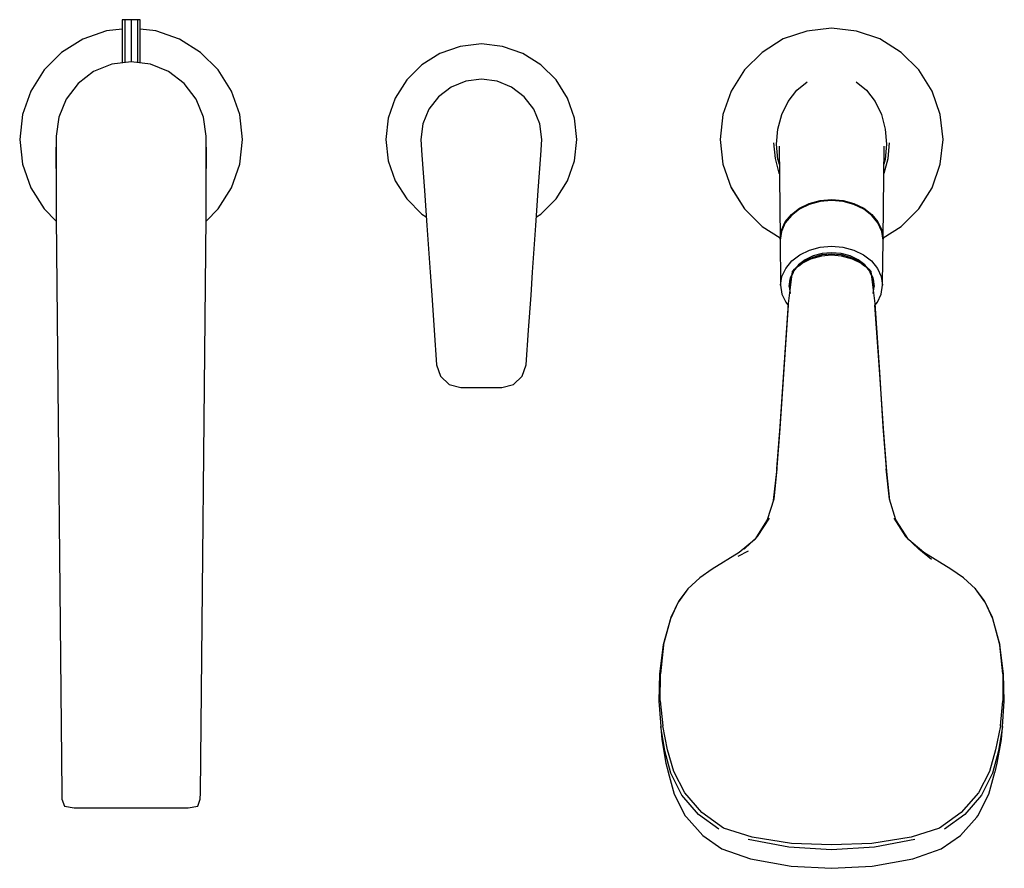
# Model space of a CAD drawing. Extents: x -0.155 to 0.155, y -0.133 to 0.133.
import ezdxf

# ---------------------------------------------------------------- set-up
doc = ezdxf.new("R2010")
doc.units = 0
doc.header["$MEASUREMENT"] = 0

msp = doc.modelspace()

# ---------------------------------------------------------------- linework, layer by layer
at = {"linetype": 'Continuous'}
for p, q in [((-0.122427, 0.133314), (-0.122427, 0.132814)), ((-0.121605, 0.133314), (-0.122427, 0.133314)), ((-0.121605, 0.133314), (-0.121605, 0.132814)), ((-0.11962, 0.133314), (-0.121605, 0.133314)), ((-0.11962, 0.133314), (-0.11962, 0.132814)), ((-0.117634, 0.133314), (-0.11962, 0.133314)), ((-0.117634, 0.133314), (-0.117634, 0.132814)), ((-0.116812, 0.133314), (-0.117634, 0.133314)), ((-0.116812, 0.132814), (-0.116812, 0.133314)), ((-0.122427, 0.13037), (-0.127408, 0.129809)), ((-0.122427, 0.132814), (-0.122427, 0.119739)), ((-0.121605, 0.132814), (-0.121605, 0.119838)), ((-0.11962, 0.132814), (-0.11962, 0.120077)), ((-0.117634, 0.132814), (-0.117634, 0.119838)), ((-0.116812, 0.119739), (-0.116812, 0.132814)), ((-0.111831, 0.129809), (-0.116812, 0.13037)), ((0.10038, 0.130686), (0.092609, 0.129715)), ((0.108155, 0.129714), (0.10038, 0.130686)), ((-0.134806, 0.12722), (-0.141442, 0.12305)), ((-0.127408, 0.129809), (-0.134806, 0.12722)), ((-0.104434, 0.12722), (-0.111831, 0.129809)), ((-0.097797, 0.12305), (-0.104434, 0.12722)), ((0.085187, 0.127274), (0.078568, 0.123032)), ((0.092605, 0.129714), (0.08519, 0.127275)), ((0.115574, 0.127274), (0.108155, 0.129714)), ((0.122199, 0.123029), (0.115574, 0.127274)), ((-0.016295, 0.124934), (-0.022636, 0.122715)), ((-0.00962, 0.125686), (-0.016295, 0.124934)), ((-0.002944, 0.124934), (-0.00962, 0.125686)), ((0.003397, 0.122715), (-0.002944, 0.124934)), ((-0.141442, 0.12305), (-0.146984, 0.117508)), ((-0.092256, 0.117508), (-0.097797, 0.12305)), ((-0.022636, 0.122715), (-0.028324, 0.119141)), ((0.009085, 0.119141), (0.003397, 0.122715)), ((0.078561, 0.123029), (0.073022, 0.117521)), ((0.127745, 0.117515), (0.122199, 0.123029)), ((-0.125717, 0.119344), (-0.1314, 0.11699)), ((-0.11962, 0.120077), (-0.125717, 0.119344)), ((-0.113522, 0.119344), (-0.11962, 0.120077)), ((-0.10784, 0.11699), (-0.113522, 0.119344)), ((-0.028324, 0.119141), (-0.033075, 0.114391)), ((0.013835, 0.114391), (0.009085, 0.119141)), ((0.073016, 0.117515), (0.068853, 0.11088)), ((0.131914, 0.11087), (0.127745, 0.117515)), ((-0.146984, 0.117508), (-0.151154, 0.110872)), ((-0.1314, 0.11699), (-0.136279, 0.113244)), ((-0.10296, 0.113244), (-0.10784, 0.11699)), ((-0.088086, 0.110872), (-0.092256, 0.117508)), ((-0.009627, 0.114665), (-0.014544, 0.114018)), ((-0.004709, 0.114018), (-0.009627, 0.114665)), ((-0.136279, 0.113244), (-0.140023, 0.10836)), ((-0.099216, 0.10836), (-0.10296, 0.113244)), ((-0.033075, 0.114391), (-0.036649, 0.108703)), ((-0.019127, 0.11212), (-0.023062, 0.1091)), ((-0.014544, 0.114018), (-0.019127, 0.11212)), ((-0.000127, 0.11212), (-0.004709, 0.114018)), ((0.003808, 0.1091), (-0.000127, 0.11212)), ((0.017409, 0.108703), (0.013835, 0.114391)), ((0.089426, 0.111134), (0.092691, 0.113807)), ((0.10807, 0.113807), (0.111335, 0.111134)), ((-0.151154, 0.110872), (-0.153742, 0.103474)), ((-0.140023, 0.10836), (-0.142377, 0.102673)), ((-0.096862, 0.102673), (-0.099216, 0.10836)), ((-0.085497, 0.103474), (-0.088086, 0.110872)), ((-0.036649, 0.108703), (-0.038868, 0.102362)), ((-0.023062, 0.1091), (-0.026081, 0.105165)), ((0.006828, 0.105165), (0.003808, 0.1091)), ((0.019628, 0.102362), (0.017409, 0.108703)), ((0.068847, 0.11087), (0.066263, 0.103488)), ((0.086746, 0.107644), (0.089426, 0.111134)), ((0.111335, 0.111134), (0.114015, 0.107644)), ((0.134503, 0.103475), (0.131914, 0.11087)), ((-0.026081, 0.105165), (-0.027979, 0.100583)), ((0.008726, 0.100583), (0.006828, 0.105165)), ((0.084755, 0.103516), (0.086746, 0.107644)), ((0.114015, 0.107644), (0.116006, 0.103516)), ((-0.153742, 0.103474), (-0.15462, 0.095686)), ((-0.142377, 0.102673), (-0.14317, 0.096666)), ((-0.096069, 0.096666), (-0.096862, 0.102673)), ((-0.08462, 0.095686), (-0.085497, 0.103474)), ((-0.038868, 0.102362), (-0.03962, 0.095686)), ((0.02038, 0.095686), (0.019628, 0.102362)), ((0.066258, 0.103475), (0.065382, 0.095702)), ((0.083528, 0.098949), (0.084755, 0.103516)), ((0.116006, 0.103516), (0.117233, 0.098949)), ((0.13538, 0.095686), (0.134503, 0.103475)), ((-0.027979, 0.100583), (-0.028627, 0.095665)), ((0.009373, 0.095665), (0.008726, 0.100583)), ((-0.14317, 0.096666), (-0.143243, 0.090036)), ((-0.14317, 0.096666), (-0.143175, 0.083918)), ((-0.096064, 0.083918), (-0.096069, 0.096666)), ((-0.095996, 0.090036), (-0.096069, 0.096666)), ((0.083114, 0.094161), (0.083528, 0.098949)), ((0.117233, 0.098949), (0.117647, 0.094161)), ((-0.15462, 0.095686), (-0.153742, 0.087898)), ((-0.085497, 0.087898), (-0.08462, 0.095686)), ((-0.03962, 0.095686), (-0.038868, 0.08901)), ((-0.028627, 0.095665), (-0.028283, 0.090731)), ((0.00903, 0.090731), (0.009373, 0.095665)), ((0.019628, 0.08901), (0.02038, 0.095686)), ((0.06538, 0.095686), (0.066258, 0.087897)), ((0.082181, 0.094621), (0.082604, 0.089732)), ((0.083527, 0.089378), (0.083114, 0.094161)), ((0.083858, 0.093621), (0.084211, 0.064517)), ((0.11655, 0.064517), (0.116903, 0.093621)), ((0.117647, 0.094161), (0.117233, 0.089378)), ((0.118157, 0.089732), (0.11858, 0.094621)), ((0.134503, 0.087897), (0.13538, 0.095686)), ((-0.143243, 0.090036), (-0.143137, 0.083029)), ((-0.096103, 0.083029), (-0.095996, 0.090036)), ((-0.028283, 0.090731), (-0.027515, 0.07967)), ((0.008261, 0.07967), (0.00903, 0.090731)), ((0.082604, 0.089732), (0.083855, 0.085076)), ((0.116906, 0.085076), (0.118157, 0.089732)), ((-0.153742, 0.087898), (-0.151154, 0.0805)), ((-0.088086, 0.0805), (-0.085497, 0.087898)), ((-0.038868, 0.08901), (-0.036649, 0.08267)), ((0.017409, 0.08267), (0.019628, 0.08901)), ((0.066258, 0.087897), (0.068847, 0.080502)), ((0.083527, 0.089378), (0.083927, 0.08789)), ((0.117233, 0.089378), (0.116833, 0.087889)), ((0.131914, 0.080502), (0.134503, 0.087897)), ((-0.143175, 0.083918), (-0.14318, 0.071171)), ((-0.09606, 0.071171), (-0.096064, 0.083918)), ((0.083855, 0.085076), (0.083964, 0.084849)), ((0.116797, 0.084848), (0.116906, 0.085076)), ((-0.151154, 0.0805), (-0.146984, 0.073864)), ((-0.092256, 0.073864), (-0.088086, 0.0805)), ((-0.036649, 0.08267), (-0.033075, 0.076981)), ((0.013835, 0.076981), (0.017409, 0.08267)), ((0.068833, 0.080546), (0.072971, 0.073869)), ((0.068847, 0.080502), (0.073016, 0.073857)), ((0.127745, 0.073857), (0.131914, 0.080502)), ((-0.027515, 0.07967), (-0.026746, 0.06861)), ((0.007493, 0.06861), (0.008261, 0.07967)), ((-0.033075, 0.076981), (-0.028324, 0.072231)), ((0.009085, 0.072231), (0.013835, 0.076981)), ((0.090292, 0.074121), (0.093354, 0.075614)), ((0.093356, 0.075278), (0.090295, 0.073785)), ((0.093354, 0.075614), (0.096774, 0.076544)), ((0.096775, 0.076207), (0.093356, 0.075278)), ((0.096774, 0.076544), (0.10038, 0.07686)), ((0.10038, 0.076523), (0.096775, 0.076207)), ((0.10038, 0.07686), (0.103987, 0.076544)), ((0.103986, 0.076207), (0.10038, 0.076523)), ((0.107405, 0.075278), (0.103986, 0.076207)), ((0.103987, 0.076544), (0.107407, 0.075614)), ((0.110466, 0.073785), (0.107405, 0.075278)), ((0.107407, 0.075614), (0.110469, 0.074121)), ((-0.146984, 0.073864), (-0.143169, 0.070049)), ((-0.14318, 0.071171), (-0.141382, -0.109578)), ((-0.097857, -0.109578), (-0.09606, 0.071171)), ((-0.096071, 0.070049), (-0.092256, 0.073864)), ((-0.028324, 0.072231), (-0.026937, 0.071359)), ((0.007683, 0.07135), (0.009085, 0.072231)), ((0.072971, 0.073869), (0.078561, 0.068344)), ((0.073016, 0.073857), (0.078561, 0.068344)), ((0.085817, 0.069772), (0.087738, 0.072141)), ((0.087741, 0.071805), (0.085821, 0.069437)), ((0.087738, 0.072141), (0.090292, 0.074121)), ((0.090295, 0.073785), (0.087741, 0.071805)), ((0.11302, 0.071805), (0.110466, 0.073785)), ((0.110469, 0.074121), (0.113023, 0.072141)), ((0.11494, 0.069437), (0.11302, 0.071805)), ((0.113023, 0.072141), (0.114944, 0.069772)), ((0.122199, 0.068344), (0.127745, 0.073857)), ((-0.026746, 0.06861), (-0.026239, 0.061316)), ((0.006986, 0.061316), (0.007493, 0.06861)), ((0.078561, 0.068344), (0.084208, 0.064725)), ((0.084622, 0.067132), (0.085817, 0.069772)), ((0.085821, 0.069437), (0.084626, 0.066798)), ((0.116134, 0.066798), (0.11494, 0.069437)), ((0.114944, 0.069772), (0.116138, 0.067132)), ((0.116552, 0.064725), (0.122199, 0.068344)), ((0.084213, 0.064351), (0.084622, 0.067132)), ((0.084626, 0.066798), (0.084217, 0.064018)), ((0.116544, 0.064018), (0.116134, 0.066798)), ((0.116138, 0.067132), (0.116548, 0.064351)), ((0.084211, 0.064517), (0.084213, 0.064351)), ((0.084217, 0.064018), (0.084219, 0.063851)), ((0.084219, 0.063851), (0.084379, 0.05064)), ((0.09682, 0.061834), (0.10038, 0.062141)), ((0.10038, 0.062141), (0.103941, 0.061834)), ((0.116381, 0.05064), (0.116542, 0.063851)), ((0.116542, 0.063851), (0.116544, 0.064018)), ((0.116548, 0.064351), (0.11655, 0.064517)), ((-0.026239, 0.061316), (-0.025732, 0.054022)), ((0.006479, 0.054022), (0.006986, 0.061316)), ((0.08787, 0.057517), (0.090404, 0.059462)), ((0.090404, 0.059462), (0.093438, 0.060925)), ((0.094592, 0.059084), (0.092063, 0.057864)), ((0.093438, 0.060925), (0.09682, 0.061834)), ((0.09724, 0.058971), (0.093801, 0.058052)), ((0.097412, 0.059842), (0.094592, 0.059084)), ((0.094592, 0.05874), (0.097412, 0.059497)), ((0.10038, 0.059283), (0.09724, 0.058971)), ((0.10038, 0.060098), (0.097412, 0.059842)), ((0.097412, 0.059497), (0.10038, 0.059754)), ((0.103349, 0.059842), (0.10038, 0.060098)), ((0.10038, 0.059754), (0.103349, 0.059497)), ((0.10352, 0.058971), (0.10038, 0.059283)), ((0.106168, 0.059084), (0.103349, 0.059842)), ((0.103349, 0.059497), (0.106168, 0.05874)), ((0.106959, 0.058052), (0.10352, 0.058971)), ((0.103941, 0.061834), (0.107323, 0.060925)), ((0.108698, 0.057864), (0.106168, 0.059084)), ((0.107323, 0.060925), (0.110357, 0.059462)), ((0.110357, 0.059462), (0.112891, 0.057517)), ((0.085964, 0.055187), (0.08787, 0.057517)), ((0.089951, 0.056243), (0.088362, 0.054301)), ((0.090825, 0.056589), (0.08842, 0.054621)), ((0.092063, 0.057864), (0.089951, 0.056243)), ((0.089951, 0.055898), (0.092063, 0.05752)), ((0.093801, 0.058052), (0.090825, 0.056589)), ((0.092063, 0.05752), (0.094592, 0.05874)), ((0.106168, 0.05874), (0.108698, 0.05752)), ((0.109935, 0.056589), (0.106959, 0.058052)), ((0.11081, 0.056243), (0.108698, 0.057864)), ((0.108698, 0.05752), (0.11081, 0.055898)), ((0.11234, 0.054621), (0.109935, 0.056589)), ((0.112399, 0.054301), (0.11081, 0.056243)), ((0.112891, 0.057517), (0.114797, 0.055187)), ((-0.025732, 0.054022), (-0.025225, 0.046728)), ((0.005972, 0.046728), (0.006479, 0.054022)), ((0.084379, 0.049858), (0.08478, 0.052591)), ((0.08478, 0.052591), (0.085964, 0.055187)), ((0.086847, 0.044161), (0.08809, 0.054195)), ((0.088362, 0.054301), (0.087375, 0.052137)), ((0.087375, 0.051792), (0.088362, 0.053957)), ((0.08809, 0.054195), (0.088096, 0.054286)), ((0.08842, 0.054621), (0.088096, 0.054286)), ((0.112664, 0.054286), (0.11234, 0.054621)), ((0.113386, 0.052137), (0.112399, 0.054301)), ((0.112399, 0.053957), (0.113386, 0.051792)), ((0.112664, 0.054286), (0.11267, 0.054195)), ((0.11267, 0.054195), (0.113913, 0.044161)), ((0.114797, 0.055187), (0.11598, 0.052591)), ((0.11598, 0.052591), (0.116381, 0.049858)), ((0.084379, 0.05064), (0.084379, 0.049858)), ((0.084379, 0.049858), (0.08478, 0.047124)), ((0.087375, 0.052137), (0.087041, 0.049858)), ((0.087041, 0.049514), (0.087375, 0.051792)), ((0.087041, 0.049858), (0.087041, 0.049514)), ((0.087041, 0.049514), (0.087375, 0.047235)), ((0.11372, 0.049858), (0.113386, 0.052137)), ((0.113386, 0.051792), (0.11372, 0.049514)), ((0.113386, 0.047235), (0.11372, 0.049514)), ((0.11372, 0.049514), (0.11372, 0.049858)), ((0.11598, 0.047124), (0.116381, 0.049858)), ((0.116381, 0.049858), (0.116381, 0.05064)), ((-0.025225, 0.046728), (-0.024464, 0.035787)), ((0.005211, 0.035787), (0.005972, 0.046728)), ((0.08478, 0.047124), (0.085964, 0.044528)), ((0.114797, 0.044528), (0.11598, 0.047124)), ((0.08677, 0.043637), (0.085242, 0.021965)), ((0.085386, 0.022546), (0.086847, 0.044161)), ((0.085964, 0.044528), (0.086764, 0.04355)), ((0.113913, 0.044161), (0.115374, 0.022546)), ((0.115518, 0.021965), (0.11399, 0.043637)), ((0.113996, 0.04355), (0.114797, 0.044528)), ((-0.024464, 0.035787), (-0.023704, 0.024846)), ((0.004451, 0.024846), (0.005211, 0.035787)), ((-0.023704, 0.024846), (-0.022483, 0.021281)), ((0.00323, 0.021281), (0.004451, 0.024846)), ((0.085242, 0.021965), (0.084107, 0.004834)), ((0.084271, 0.005547), (0.085386, 0.022546)), ((0.115374, 0.022546), (0.116489, 0.005547)), ((0.116653, 0.004834), (0.115518, 0.021965)), ((-0.022483, 0.021281), (-0.019711, 0.018727)), ((-0.019711, 0.018727), (-0.016058, 0.017802)), ((-0.003195, 0.017802), (0.000458, 0.018727)), ((0.000458, 0.018727), (0.00323, 0.021281)), ((-0.016058, 0.017802), (-0.012843, 0.017801)), ((-0.012843, 0.017801), (-0.009627, 0.017801)), ((-0.009627, 0.017801), (-0.006411, 0.017801)), ((-0.006411, 0.017801), (-0.003195, 0.017802)), ((0.084107, 0.004834), (0.083036, -0.00865)), ((0.083212, -0.007828), (0.084271, 0.005547)), ((0.116489, 0.005547), (0.117548, -0.007828)), ((0.117724, -0.00865), (0.116653, 0.004834)), ((0.083036, -0.00865), (0.082052, -0.017771)), ((0.083212, -0.007828), (0.082201, -0.017293)), ((0.118559, -0.017293), (0.117548, -0.007828)), ((0.118708, -0.017771), (0.117724, -0.00865)), ((0.082201, -0.017293), (0.080187, -0.023779)), ((0.120573, -0.023779), (0.118559, -0.017293)), ((0.080187, -0.023779), (0.07622, -0.029977)), ((0.077145, -0.029099), (0.080857, -0.023283)), ((0.119904, -0.023283), (0.123616, -0.029099)), ((0.12454, -0.029977), (0.120573, -0.023779)), ((0.076167, -0.030059), (0.071394, -0.034098)), ((0.077145, -0.029099), (0.072948, -0.033084)), ((0.127813, -0.033084), (0.123616, -0.029099)), ((0.129366, -0.034098), (0.124593, -0.030059)), ((0.074225, -0.033668), (0.070919, -0.035333)), ((0.131767, -0.03627), (0.127813, -0.033084)), ((0.071394, -0.034098), (0.062884, -0.039356)), ((0.137876, -0.039356), (0.129366, -0.034098)), ((0.062884, -0.039356), (0.058978, -0.04201)), ((0.141782, -0.04201), (0.137876, -0.039356)), ((0.058978, -0.04201), (0.055216, -0.045503)), ((0.059233, -0.041805), (0.058978, -0.04201)), ((0.141782, -0.04201), (0.141528, -0.041804)), ((0.145545, -0.045503), (0.141782, -0.04201)), ((0.055216, -0.045503), (0.052296, -0.049595)), ((0.055216, -0.045503), (0.052406, -0.049305)), ((0.055467, -0.045246), (0.055216, -0.045503)), ((0.145545, -0.045503), (0.145293, -0.045245)), ((0.148354, -0.049304), (0.145545, -0.045503)), ((0.148464, -0.049595), (0.145545, -0.045503)), ((0.052406, -0.049305), (0.049846, -0.054525)), ((0.150914, -0.054525), (0.148354, -0.049304)), ((0.049878, -0.054848), (0.052296, -0.049595)), ((0.148464, -0.049595), (0.150882, -0.054848)), ((0.049846, -0.054525), (0.047526, -0.063069)), ((0.047553, -0.063231), (0.049878, -0.054848)), ((0.150882, -0.054848), (0.153207, -0.06323)), ((0.153234, -0.063069), (0.150914, -0.054525)), ((0.047526, -0.063069), (0.046365, -0.072172)), ((0.047553, -0.063231), (0.046594, -0.072224)), ((0.154167, -0.072223), (0.153207, -0.06323)), ((0.154395, -0.072172), (0.153234, -0.063069)), ((0.046365, -0.072172), (0.046141, -0.080748)), ((0.046571, -0.08069), (0.046594, -0.072224)), ((0.154167, -0.072223), (0.15419, -0.08069)), ((0.15462, -0.080748), (0.154395, -0.072172)), ((0.046141, -0.080748), (0.046695, -0.088771)), ((0.046571, -0.08069), (0.047354, -0.088554)), ((0.153407, -0.088554), (0.15419, -0.08069)), ((0.154066, -0.088771), (0.15462, -0.080748)), ((0.046695, -0.088771), (0.046726, -0.089095)), ((0.04797, -0.096422), (0.046695, -0.088771)), ((0.046726, -0.089095), (0.047059, -0.092811)), ((0.048858, -0.096046), (0.047354, -0.088554)), ((0.153407, -0.088554), (0.151903, -0.096046)), ((0.154066, -0.088771), (0.15279, -0.096422)), ((0.153701, -0.09281), (0.154035, -0.089095)), ((0.154035, -0.089095), (0.154066, -0.088771)), ((0.047059, -0.092811), (0.048366, -0.100312)), ((0.152395, -0.100312), (0.153701, -0.09281)), ((0.049881, -0.103387), (0.04797, -0.096422)), ((0.050784, -0.102848), (0.048858, -0.096046)), ((0.151903, -0.096046), (0.149977, -0.102848)), ((0.15279, -0.096422), (0.150879, -0.103387)), ((0.048366, -0.100312), (0.049062, -0.103037)), ((0.151699, -0.103037), (0.152395, -0.100312)), ((0.049062, -0.103037), (0.049087, -0.103138)), ((0.049087, -0.103138), (0.050984, -0.109973)), ((0.053338, -0.110352), (0.049881, -0.103387)), ((0.054255, -0.109651), (0.050784, -0.102848)), ((0.149977, -0.102848), (0.146505, -0.109651)), ((0.150879, -0.103387), (0.147423, -0.110352)), ((0.149777, -0.109973), (0.151673, -0.103138)), ((0.151673, -0.103138), (0.151699, -0.103037)), ((-0.141382, -0.109578), (-0.141337, -0.111573)), ((-0.097903, -0.111573), (-0.097857, -0.109578)), ((0.050984, -0.109973), (0.054427, -0.116808)), ((0.058575, -0.116458), (0.053338, -0.110352)), ((0.059648, -0.115755), (0.054255, -0.109651)), ((0.146505, -0.109651), (0.141113, -0.115755)), ((0.147423, -0.110352), (0.142186, -0.116458)), ((0.146334, -0.116808), (0.149777, -0.109973)), ((-0.141337, -0.111573), (-0.140517, -0.113747)), ((-0.140517, -0.113747), (-0.137543, -0.114312)), ((-0.137543, -0.114312), (-0.135134, -0.114312)), ((-0.135134, -0.114312), (-0.11962, -0.114312)), ((-0.11962, -0.114312), (-0.104106, -0.114312)), ((-0.104106, -0.114312), (-0.101696, -0.114312)), ((-0.101696, -0.114312), (-0.098722, -0.113747)), ((-0.098722, -0.113747), (-0.097903, -0.111573)), ((0.054427, -0.116808), (0.054765, -0.117272)), ((0.054765, -0.117272), (0.059896, -0.123039)), ((0.064956, -0.121024), (0.058575, -0.116458)), ((0.066443, -0.120667), (0.059648, -0.115755)), ((0.141113, -0.115755), (0.134317, -0.120666)), ((0.142186, -0.116458), (0.135805, -0.121024)), ((0.140865, -0.123039), (0.145996, -0.117271)), ((0.145996, -0.117271), (0.146334, -0.116808)), ((0.059896, -0.123039), (0.065932, -0.127179)), ((0.075404, -0.12353), (0.066443, -0.120667)), ((0.087773, -0.125468), (0.075404, -0.12353)), ((0.125357, -0.123529), (0.112988, -0.125468)), ((0.134317, -0.120666), (0.125357, -0.123529)), ((0.134829, -0.127179), (0.140865, -0.123039)), ((0.086944, -0.126673), (0.074211, -0.124306)), ((0.10038, -0.127474), (0.086944, -0.126673)), ((0.10038, -0.125959), (0.087773, -0.125468)), ((0.112988, -0.125468), (0.10038, -0.125959)), ((0.113816, -0.126673), (0.10038, -0.127474)), ((0.12655, -0.124306), (0.113816, -0.126673)), ((0.065932, -0.127179), (0.074879, -0.130302)), ((0.125882, -0.130302), (0.134829, -0.127179)), ((0.074879, -0.130302), (0.087628, -0.132598)), ((0.087628, -0.132598), (0.10038, -0.133314)), ((0.10038, -0.133314), (0.113133, -0.132598)), ((0.113133, -0.132598), (0.125882, -0.130302))]:
    msp.add_line(p, q, dxfattribs=at)

doc.saveas('drawing.dxf')
